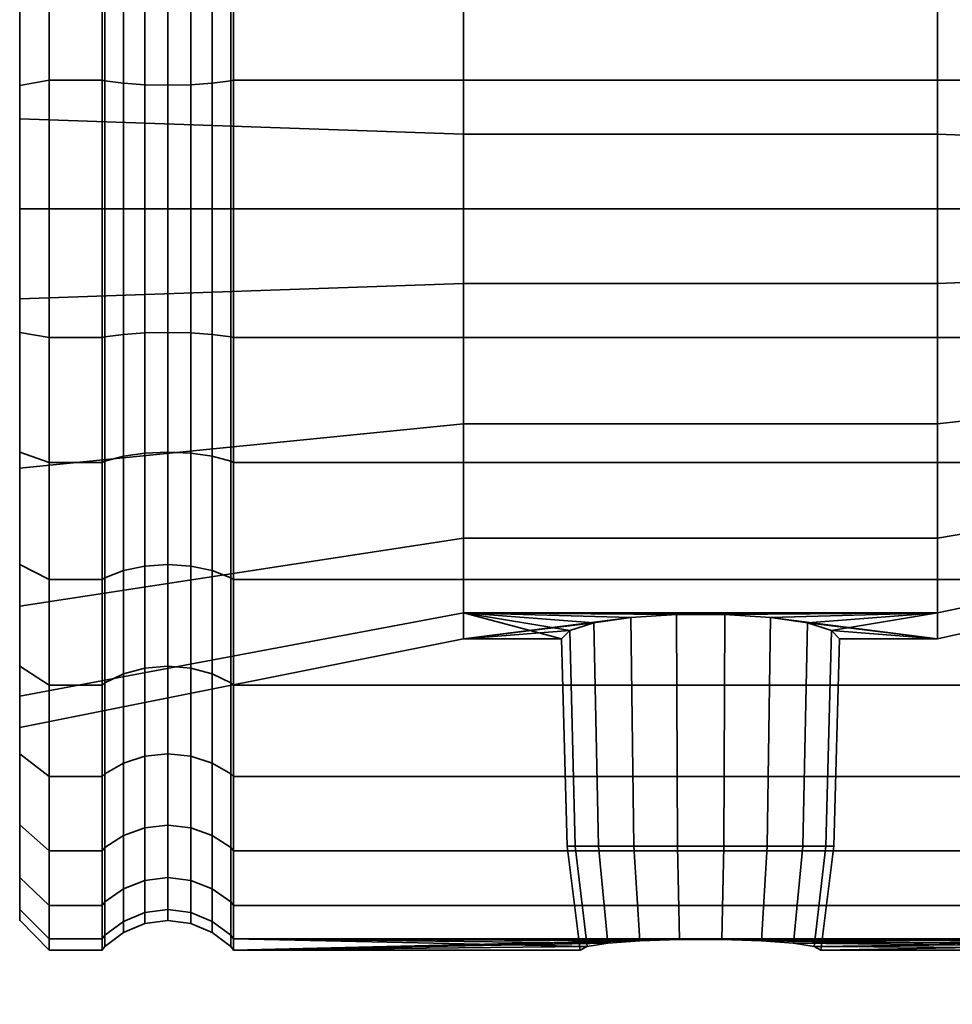
# Model space of a CAD drawing. Units: millimetres. Extents: x -300 to 300, y 53 to 653.
# Drawn here: x -300 to -269, y 501 to 534 of the extents above; entities that cross this region are included whole.
import ezdxf

# ---------------------------------------------------------------- set-up
doc = ezdxf.new("R2010")
doc.units = ezdxf.units.MM
doc.layers.add('kedersystem', color=4, linetype='Continuous', lineweight=35)

msp = doc.modelspace()

# ---------------------------------------------------------------- meshes
at = {"layer": 'kedersystem'}
mesh = msp.add_polyface(dxfattribs=at)
corners = [(-292.786, 527.846, 25), (-292.786, 532.187, 24.62), (-292.879, 532.166, 24.501), (-292.879, 527.846, 24.879), (-292.786, 536.397, 23.492), (-292.879, 536.355, 23.378), (-292.786, 540.346, 21.651), (-292.879, 540.286, 21.546), (-292.786, 543.916, 19.151), (-292.879, 543.838, 19.058), (-292.786, 543.916, -19.151), (-292.786, 540.346, -21.651), (-292.879, 540.286, -21.546), (-292.879, 543.838, -19.058), (-292.786, 536.397, -23.492), (-292.879, 536.355, -23.378), (-292.786, 532.187, -24.62), (-292.879, 532.166, -24.501), (-292.786, 527.846, -25), (-292.879, 527.846, -24.879), (-285.02, 538.954, 9.32), (-285.02, 541.472, 4.959), (-279.11, 541.472, 4.959), (-277.967, 541.235, 5.369), (-276.073, 541.235, 5.369), (-274.93, 541.472, 4.959), (-269.02, 541.472, 4.959), (-285.02, 542.346), (-282.502, 542.346), (-282.163, 542.016, 1.872), (-281.206, 541.727, 3.513), (-279.75, 541.513, 4.728), (-279.11, 541.472, -4.959), (-279.75, 541.513, -4.728), (-285.02, 541.472, -4.959), (-281.206, 541.727, -3.513), (-282.163, 542.016, -1.872), (-277.967, 541.235, -5.369), (-285.02, 538.954, -9.32), (-276.073, 541.235, -5.369), (-269.02, 541.472, -4.959), (-278.018, 552.113, 5.661), (-276.022, 552.113, -5.661), (-274.93, 541.472, -4.959), (-300, 524.808, 17.23), (-300, 530.884, 17.23), (-285.02, 530.364, 14.28), (-285.02, 525.328, 14.28), (-300, 536.594, 15.152), (-285.02, 535.096, 12.557), (-300, 541.249, 11.246), (-300, 544.287, 5.984), (-300, 545.342), (-300, 544.287, -5.984), (-300, 541.249, -11.246), (-300, 536.594, -15.152), (-285.02, 535.096, -12.557), (-300, 530.884, -17.23), (-285.02, 530.364, -14.28), (-269.02, 530.364, 14.28), (-269.02, 525.328, 14.28), (-269.02, 535.096, 12.557), (-269.02, 538.954, 9.32), (-269.02, 535.096, -12.557), (-269.02, 538.954, -9.32), (-269.02, 530.364, -14.28), (-293.5, 540.047, -21.133), (-293.5, 543.532, -18.693), (-293.5, 536.192, -22.93), (-293.5, 532.084, -24.031)]
mesh.append_faces([[corners[k] for k in face] for face in [(0, 1, 2, 3), (1, 4, 5, 2), (4, 6, 7, 5), (6, 8, 9, 7), (10, 11, 12, 13), (11, 14, 15, 12), (14, 16, 17, 15), (16, 18, 19, 17), (44, 45, 46, 47), (45, 48, 49, 46), (48, 50, 20, 49), (50, 51, 21, 20), (51, 52, 27, 21), (52, 53, 34, 27), (53, 54, 38, 34), (54, 55, 56, 38), (55, 57, 58, 56), (47, 46, 59, 60), (46, 49, 61, 59), (49, 20, 62, 61), (38, 56, 63, 64), (56, 58, 65, 63), (13, 12, 66, 67), (12, 15, 68, 66), (15, 17, 69, 68)]])
mesh.append_faces([[corners[k] for k in face] for face in [(21, 31, 22), (27, 36, 28)]], dxfattribs={"vtx0": -1})
mesh.append_faces([[corners[k] for k in face] for face in [(34, 35, 27), (37, 38, 39)]], dxfattribs={"vtx0": -1, "vtx1": -1})
mesh.append_faces([[corners[k] for k in face] for face in [(39, 38, 40)]], dxfattribs={"vtx0": -1, "vtx1": -1, "vtx2": -1})
mesh.append_faces([[corners[k] for k in face] for face in [(20, 22, 23), (20, 23, 24), (20, 24, 25), (20, 25, 26), (21, 28, 29), (21, 29, 30), (21, 30, 31), (34, 33, 35), (27, 35, 36), (37, 34, 38)]], dxfattribs={"vtx0": -1, "vtx2": -1})
mesh.append_faces([[corners[k] for k in face] for face in [(32, 33, 34), (32, 34, 37)]], dxfattribs={"vtx1": -1})
mesh.append_faces([[corners[k] for k in face] for face in [(20, 21, 22), (21, 27, 28), (41, 23, 22), (42, 39, 43)]], dxfattribs={"vtx2": -1})
mesh = msp.add_polyface(dxfattribs=at)
corners = [(-297.214, 540.346, 21.651), (-299, 540.346, 21.651), (-299, 536.397, 23.492), (-297.214, 536.397, 23.492), (-297.214, 543.916, 19.151), (-299, 543.916, 19.151), (-297.214, 540.346, -21.651), (-299, 540.346, -21.651), (-299, 543.916, -19.151), (-297.214, 543.916, -19.151), (-297.214, 536.397, -23.492), (-299, 536.397, -23.492), (-297.121, 536.355, 23.378), (-297.121, 540.286, 21.546), (-297.121, 543.838, 19.058), (-297.121, 543.838, -19.058), (-297.121, 540.286, -21.546), (-297.121, 536.355, -23.378), (-300, 530.884, 17.23), (-300, 543.271, 18.382), (-300, 546.228, 15.424), (-300, 536.594, 15.152), (-300, 548.628, 11.998), (-300, 541.249, 11.246), (-300, 543.271, -18.382), (-300, 530.884, -17.23), (-300, 546.228, -15.424), (-300, 536.594, -15.152), (-300, 548.628, -11.998), (-300, 541.249, -11.246), (-300, 539.844, -20.781), (-300, 536.053, -22.549), (-300, 539.844, 20.781), (-300, 536.053, 22.549), (-296.5, 536.192, 22.93), (-296.5, 540.047, 21.133), (-295.776, 536.09, 22.649), (-295.776, 539.897, 20.873), (-295, 536.055, 22.553), (-295, 539.846, 20.785), (-294.224, 536.09, 22.649), (-294.224, 539.897, 20.873), (-293.5, 536.192, 22.93), (-293.5, 540.047, 21.133), (-292.879, 536.355, 23.378), (-292.879, 540.286, 21.546), (-296.5, 543.532, 18.693), (-295.776, 543.339, 18.463), (-295, 543.273, 18.385), (-294.224, 543.339, 18.463), (-293.5, 543.532, 18.693), (-292.879, 543.838, 19.058), (-295.776, 546.31, 15.493), (-296.5, 546.539, 15.685), (-295, 546.231, 15.427), (-294.224, 546.31, 15.493), (-295.776, 546.31, -15.493), (-295.776, 543.339, -18.463), (-296.5, 543.532, -18.693), (-296.5, 546.539, -15.685), (-295, 546.231, -15.427), (-295, 543.273, -18.385), (-294.224, 546.31, -15.493), (-294.224, 543.339, -18.463), (-293.5, 546.539, -15.685), (-293.5, 543.532, -18.693), (-296.5, 540.047, -21.133), (-295.776, 539.897, -20.873), (-295, 539.846, -20.785), (-294.224, 539.897, -20.873), (-293.5, 540.047, -21.133), (-296.5, 536.192, -22.93), (-295.776, 536.09, -22.649), (-294.224, 536.09, -22.649), (-295, 536.055, -22.553), (-293.5, 536.192, -22.93)]
mesh.append_faces([[corners[k] for k in face] for face in [(0, 1, 2, 3), (4, 5, 1, 0), (6, 7, 8, 9), (10, 11, 7, 6), (3, 12, 13, 0), (0, 13, 14, 4), (9, 15, 16, 6), (6, 16, 17, 10), (8, 7, 30, 24), (7, 11, 31, 30), (2, 1, 32, 33), (1, 5, 19, 32), (34, 35, 13, 12), (36, 37, 35, 34), (38, 39, 37, 36), (40, 41, 39, 38), (42, 43, 41, 40), (44, 45, 43, 42), (35, 46, 14, 13), (37, 47, 46, 35), (39, 48, 47, 37), (41, 49, 48, 39), (43, 50, 49, 41), (45, 51, 50, 43), (47, 52, 53, 46), (48, 54, 52, 47), (49, 55, 54, 48), (56, 57, 58, 59), (60, 61, 57, 56), (62, 63, 61, 60), (64, 65, 63, 62), (58, 66, 16, 15), (57, 67, 66, 58), (61, 68, 67, 57), (63, 69, 68, 61), (65, 70, 69, 63), (66, 71, 17, 16), (67, 72, 71, 66), (69, 73, 74, 68), (70, 75, 73, 69)]])
mesh.append_faces([[corners[k] for k in face] for face in [(21, 22, 23), (24, 25, 26), (26, 27, 28)]], dxfattribs={"vtx0": -1, "vtx1": -1})
mesh.append_faces([[corners[k] for k in face] for face in [(18, 19, 20), (21, 20, 22), (28, 27, 29)]], dxfattribs={"vtx0": -1, "vtx2": -1})
mesh = msp.add_polyface(dxfattribs=at)
corners = [(-297.214, 532.187, 24.62), (-299, 532.187, 24.62), (-299, 527.846, 25), (-297.214, 527.846, 25), (-297.214, 536.397, 23.492), (-299, 536.397, 23.492), (-297.214, 532.187, -24.62), (-299, 532.187, -24.62), (-299, 536.397, -23.492), (-297.214, 536.397, -23.492), (-297.214, 527.846, -25), (-299, 527.846, -25), (-297.121, 527.846, 24.879), (-297.121, 532.166, 24.501), (-297.121, 536.355, 23.378), (-297.121, 536.355, -23.378), (-297.121, 532.166, -24.501), (-297.121, 527.846, -24.879), (-300, 524.808, 17.23), (-300, 543.271, 18.382), (-300, 530.884, 17.23), (-300, 546.228, 15.424), (-300, 536.594, 15.152), (-300, 543.271, -18.382), (-300, 512.422, -18.382), (-300, 530.884, -17.23), (-300, 546.228, -15.424), (-300, 536.594, -15.152), (-300, 539.844, -20.781), (-300, 536.053, -22.549), (-300, 519.639, -22.549), (-300, 515.848, -20.781), (-300, 532.013, -23.632), (-300, 532.013, 23.632), (-300, 536.053, 22.549), (-300, 519.639, 22.549), (-300, 539.844, 20.781), (-300, 512.422, 18.382), (-300, 527.846, -23.996), (-300, 527.846, 23.996), (-296.5, 527.846, 24.402), (-296.5, 532.084, 24.031), (-295.776, 527.846, 24.102), (-295.776, 532.032, 23.736), (-295, 527.846, 24), (-295, 532.014, 23.635), (-294.224, 527.846, 24.102), (-294.224, 532.032, 23.736), (-293.5, 527.846, 24.402), (-293.5, 532.084, 24.031), (-292.879, 527.846, 24.879), (-292.879, 532.166, 24.501), (-296.5, 536.192, 22.93), (-295.776, 536.09, 22.649), (-295, 536.055, 22.553), (-294.224, 536.09, 22.649), (-293.5, 536.192, 22.93), (-292.879, 536.355, 23.378), (-295, 539.846, -20.785), (-295, 536.055, -22.553), (-295.776, 536.09, -22.649), (-295.776, 539.897, -20.873), (-296.5, 536.192, -22.93), (-296.5, 532.084, -24.031), (-295.776, 532.032, -23.736), (-295, 532.014, -23.635), (-294.224, 536.09, -22.649), (-294.224, 532.032, -23.736), (-293.5, 536.192, -22.93), (-293.5, 532.084, -24.031), (-296.5, 527.846, -24.402), (-295.776, 527.846, -24.102), (-295, 527.846, -24), (-294.224, 527.846, -24.102), (-293.5, 527.846, -24.402), (-292.879, 532.166, -24.501), (-292.879, 527.846, -24.879)]
mesh.append_faces([[corners[k] for k in face] for face in [(0, 1, 2, 3), (4, 5, 1, 0), (6, 7, 8, 9), (10, 11, 7, 6), (3, 12, 13, 0), (0, 13, 14, 4), (9, 15, 16, 6), (6, 16, 17, 10), (8, 7, 32, 29), (7, 11, 38, 32), (2, 1, 33, 39), (1, 5, 34, 33), (40, 41, 13, 12), (42, 43, 41, 40), (44, 45, 43, 42), (46, 47, 45, 44), (48, 49, 47, 46), (50, 51, 49, 48), (41, 52, 14, 13), (43, 53, 52, 41), (45, 54, 53, 43), (47, 55, 54, 45), (49, 56, 55, 47), (51, 57, 56, 49), (58, 59, 60, 61), (62, 63, 16, 15), (60, 64, 63, 62), (59, 65, 64, 60), (66, 67, 65, 59), (68, 69, 67, 66), (63, 70, 17, 16), (64, 71, 70, 63), (65, 72, 71, 64), (67, 73, 72, 65), (69, 74, 73, 67), (75, 76, 74, 69)]])
mesh.append_faces([[corners[k] for k in face] for face in [(18, 19, 20), (20, 21, 22), (28, 31, 23), (32, 30, 29), (36, 35, 34)]], dxfattribs={"vtx0": -1, "vtx1": -1})
mesh.append_faces([[corners[k] for k in face] for face in [(23, 24, 25)]], dxfattribs={"vtx0": -1, "vtx1": -1, "vtx2": -1})
mesh.append_faces([[corners[k] for k in face] for face in [(26, 25, 27)]], dxfattribs={"vtx0": -1, "vtx2": -1})
mesh.append_faces([[corners[k] for k in face] for face in [(28, 29, 30), (33, 34, 35), (36, 19, 37)]], dxfattribs={"vtx1": -1, "vtx2": -1})
mesh = msp.add_polyface(dxfattribs=at)
corners = [(-297.214, 523.505, 24.62), (-299, 523.505, 24.62), (-299, 519.296, 23.492), (-297.214, 519.296, 23.492), (-297.214, 527.846, 25), (-299, 527.846, 25), (-297.214, 523.505, -24.62), (-299, 523.505, -24.62), (-299, 527.846, -25), (-297.214, 527.846, -25), (-297.214, 519.296, -23.492), (-299, 519.296, -23.492), (-297.121, 519.337, 23.378), (-297.121, 523.526, 24.501), (-297.121, 527.846, 24.879), (-297.121, 527.846, -24.879), (-297.121, 523.526, -24.501), (-297.121, 519.337, -23.378), (-300, 524.808, 17.23), (-300, 512.422, 18.382), (-300, 543.271, 18.382), (-300, 515.848, -20.781), (-300, 512.422, -18.382), (-300, 543.271, -18.382), (-300, 539.844, -20.781), (-300, 519.639, -22.549), (-300, 532.013, -23.632), (-300, 527.846, -23.996), (-300, 523.679, -23.632), (-300, 532.013, 23.632), (-300, 519.639, 22.549), (-300, 523.679, 23.632), (-300, 527.846, 23.996), (-300, 539.844, 20.781), (-300, 515.848, 20.781), (-300, 519.098, 15.152), (-300, 509.464, 15.424), (-300, 530.884, -17.23), (-300, 524.808, -17.23), (-300, 509.464, -15.424), (-300, 519.098, -15.152), (-296.5, 519.5, 22.93), (-296.5, 523.609, 24.031), (-295.776, 519.603, 22.649), (-295.776, 523.661, 23.736), (-295, 519.638, 22.553), (-295, 523.679, 23.635), (-294.224, 519.603, 22.649), (-294.224, 523.661, 23.736), (-293.5, 519.5, 22.93), (-293.5, 523.609, 24.031), (-296.5, 527.846, 24.402), (-295.776, 527.846, 24.102), (-295, 527.846, 24), (-294.224, 527.846, 24.102), (-293.5, 527.846, 24.402), (-292.879, 523.526, 24.501), (-292.879, 527.846, 24.879), (-296.5, 527.846, -24.402), (-296.5, 523.609, -24.031), (-295.776, 527.846, -24.102), (-295.776, 523.661, -23.736), (-295, 527.846, -24), (-295, 523.679, -23.635), (-294.224, 527.846, -24.102), (-294.224, 523.661, -23.736), (-293.5, 527.846, -24.402), (-293.5, 523.609, -24.031), (-292.879, 527.846, -24.879), (-292.879, 523.526, -24.501), (-296.5, 519.5, -22.93), (-295.776, 519.603, -22.649), (-295, 519.638, -22.553), (-294.224, 519.603, -22.649), (-293.5, 519.5, -22.93), (-292.879, 519.337, -23.378)]
mesh.append_faces([[corners[k] for k in face] for face in [(0, 1, 2, 3), (4, 5, 1, 0), (6, 7, 8, 9), (10, 11, 7, 6), (3, 12, 13, 0), (0, 13, 14, 4), (9, 15, 16, 6), (6, 16, 17, 10), (8, 7, 28, 27), (7, 11, 25, 28), (2, 1, 31, 30), (1, 5, 32, 31), (41, 42, 13, 12), (43, 44, 42, 41), (45, 46, 44, 43), (47, 48, 46, 45), (49, 50, 48, 47), (42, 51, 14, 13), (44, 52, 51, 42), (46, 53, 52, 44), (48, 54, 53, 46), (50, 55, 54, 48), (56, 57, 55, 50), (58, 59, 16, 15), (60, 61, 59, 58), (62, 63, 61, 60), (64, 65, 63, 62), (66, 67, 65, 64), (68, 69, 67, 66), (59, 70, 17, 16), (61, 71, 70, 59), (63, 72, 71, 61), (65, 73, 72, 63), (67, 74, 73, 65), (69, 75, 74, 67)]])
mesh.append_faces([[corners[k] for k in face] for face in [(29, 31, 32)]], dxfattribs={"vtx0": -1})
mesh.append_faces([[corners[k] for k in face] for face in [(35, 36, 18), (37, 22, 38), (38, 39, 40)]], dxfattribs={"vtx0": -1, "vtx1": -1})
mesh.append_faces([[corners[k] for k in face] for face in [(18, 19, 20)]], dxfattribs={"vtx0": -1, "vtx1": -1, "vtx2": -1})
mesh.append_faces([[corners[k] for k in face] for face in [(24, 25, 21), (26, 28, 25), (29, 30, 31), (33, 19, 34), (33, 34, 30)]], dxfattribs={"vtx0": -1, "vtx2": -1})
mesh.append_faces([[corners[k] for k in face] for face in [(21, 22, 23)]], dxfattribs={"vtx1": -1, "vtx2": -1})
mesh.append_faces([[corners[k] for k in face] for face in [(26, 27, 28)]], dxfattribs={"vtx2": -1})
mesh = msp.add_polyface(dxfattribs=at)
corners = [(-250.946, 532.187, 24.62), (-292.786, 532.187, 24.62), (-292.786, 527.846, 25), (-250.946, 527.846, 25), (-250.946, 536.397, 23.492), (-292.786, 536.397, 23.492), (-250.946, 540.346, 21.651), (-292.786, 540.346, 21.651), (-250.946, 536.397, -23.492), (-292.786, 536.397, -23.492), (-292.786, 540.346, -21.651), (-250.946, 540.346, -21.651), (-250.946, 532.187, -24.62), (-292.786, 532.187, -24.62), (-250.946, 527.846, -25), (-292.786, 527.846, -25), (-285.02, 538.954, 9.32), (-269.02, 541.472, 4.959), (-269.02, 538.954, 9.32), (-269.02, 541.472, -4.959), (-285.02, 538.954, -9.32), (-269.02, 538.954, -9.32), (-269.02, 525.328, 14.28), (-269.02, 530.364, 14.28), (-260.803, 530.047, 12.481), (-260.803, 525.645, 12.481), (-269.02, 535.096, 12.557), (-260.803, 534.183, 10.976), (-260.803, 537.555, 8.147), (-260.803, 539.756, 4.335), (-260.803, 537.555, -8.147), (-260.803, 539.756, -4.335), (-269.02, 535.096, -12.557), (-260.803, 534.183, -10.976), (-269.02, 530.364, -14.28), (-260.803, 530.047, -12.481), (-260.02, 529.878, -11.52), (-260.02, 533.695, -10.131), (-260.077, 533.861, -10.418), (-260.077, 529.935, -11.847), (-260.492, 530.025, -12.356), (-260.492, 534.12, -10.866), (-260.02, 536.807, -7.519), (-260.077, 537.061, -7.732), (-260.492, 537.458, -8.065), (-260.02, 538.839, -4.001), (-260.077, 539.15, -4.114), (-260.492, 539.636, -4.291), (-260.02, 539.544), (-260.077, 539.876), (-260.02, 538.839, 4.001), (-260.077, 539.15, 4.114), (-260.02, 536.807, 7.519), (-260.077, 537.061, 7.732), (-260.492, 539.636, 4.291), (-260.492, 537.458, 8.065), (-260.02, 533.695, 10.131), (-260.077, 533.861, 10.418), (-260.492, 534.12, 10.866), (-260.02, 529.878, 11.52), (-260.077, 529.935, 11.847), (-260.492, 530.025, 12.356), (-260.24, 534.008, -10.673), (-260.24, 529.986, -12.136), (-260.24, 537.287, -7.921), (-260.24, 539.427, -4.215), (-260.24, 540.17), (-260.492, 540.393), (-260.24, 539.427, 4.215), (-260.24, 537.287, 7.921), (-260.24, 534.008, 10.673), (-260.24, 529.986, 12.136), (-260.24, 525.706, 12.136), (-260.492, 525.668, 12.356)]
mesh.append_faces([[corners[k] for k in face] for face in [(0, 1, 2, 3), (4, 5, 1, 0), (6, 7, 5, 4), (8, 9, 10, 11), (12, 13, 9, 8), (14, 15, 13, 12), (22, 23, 24, 25), (23, 26, 27, 24), (26, 18, 28, 27), (18, 17, 29, 28), (19, 21, 30, 31), (21, 32, 33, 30), (32, 34, 35, 33), (36, 37, 38, 39), (40, 41, 33, 35), (37, 42, 43, 38), (41, 44, 30, 33), (42, 45, 46, 43), (44, 47, 31, 30), (45, 48, 49, 46), (48, 50, 51, 49), (50, 52, 53, 51), (54, 55, 28, 29), (52, 56, 57, 53), (55, 58, 27, 28), (56, 59, 60, 57), (58, 61, 24, 27), (39, 38, 62, 63), (63, 62, 41, 40), (38, 43, 64, 62), (62, 64, 44, 41), (43, 46, 65, 64), (64, 65, 47, 44), (46, 49, 66, 65), (65, 66, 67, 47), (49, 51, 68, 66), (66, 68, 54, 67), (51, 53, 69, 68), (68, 69, 55, 54), (53, 57, 70, 69), (69, 70, 58, 55), (57, 60, 71, 70), (70, 71, 61, 58), (71, 72, 73, 61)]])
mesh.append_faces([[corners[k] for k in face] for face in [(16, 17, 18), (19, 20, 21)]], dxfattribs={"vtx0": -1})
mesh = msp.add_polyface(dxfattribs=at)
corners = [(-292.786, 508.695, 16.07), (-292.786, 511.777, 19.151), (-292.879, 511.855, 19.058), (-292.879, 508.788, 15.992), (-292.786, 515.346, 21.651), (-292.879, 515.407, 21.546), (-292.786, 519.296, 23.492), (-292.879, 519.337, 23.378), (-292.786, 523.505, 24.62), (-292.879, 523.526, 24.501), (-292.786, 527.846, 25), (-292.879, 527.846, 24.879), (-292.786, 527.846, -25), (-292.786, 523.505, -24.62), (-292.879, 523.526, -24.501), (-292.879, 527.846, -24.879), (-292.786, 519.296, -23.492), (-292.879, 519.337, -23.378), (-292.786, 515.346, -21.651), (-292.879, 515.407, -21.546), (-292.786, 511.777, -19.151), (-292.879, 511.855, -19.058), (-292.786, 508.695, -16.07), (-292.879, 508.788, -15.992), (-274.665, 514.066, 4.079), (-274.77, 506.346, 3.897), (-276.239, 506.346, 4.432), (-276.202, 514.165, 4.642), (-277.801, 506.346, 4.432), (-277.838, 514.165, 4.642), (-279.27, 506.346, 3.897), (-279.375, 514.066, 4.079), (-277.838, 514.165, -4.642), (-277.801, 506.346, -4.432), (-276.239, 506.346, -4.432), (-276.202, 514.165, -4.642), (-285.02, 514.221, 4.959), (-269.02, 514.221, 4.959), (-280.625, 513.88, 3.025), (-281.435, 513.63, 1.607), (-281.711, 513.346), (-285.02, 513.346), (-281.435, 513.63, -1.607), (-280.625, 513.88, -3.025), (-279.375, 514.066, -4.079), (-285.02, 514.221, -4.959), (-269.02, 514.221, -4.959), (-300, 510.35), (-300, 511.405, 5.984), (-300, 514.444, 11.246), (-285.02, 516.739, 9.32), (-300, 519.098, 15.152), (-285.02, 520.596, 12.557), (-300, 524.808, 17.23), (-285.02, 525.328, 14.28), (-300, 530.884, -17.23), (-300, 524.808, -17.23), (-285.02, 525.328, -14.28), (-285.02, 530.364, -14.28), (-300, 519.098, -15.152), (-285.02, 520.596, -12.557), (-300, 514.444, -11.246), (-285.02, 516.739, -9.32), (-300, 511.405, -5.984), (-269.02, 516.739, 9.32), (-269.02, 520.596, 12.557), (-269.02, 525.328, 14.28), (-269.02, 525.328, -14.28), (-269.02, 530.364, -14.28), (-269.02, 520.596, -12.557), (-269.02, 516.739, -9.32), (-293.5, 519.5, 22.93), (-293.5, 515.645, 21.133), (-293.5, 523.609, 24.031)]
mesh.append_faces([[corners[k] for k in face] for face in [(0, 1, 2, 3), (1, 4, 5, 2), (4, 6, 7, 5), (6, 8, 9, 7), (8, 10, 11, 9), (12, 13, 14, 15), (13, 16, 17, 14), (16, 18, 19, 17), (18, 20, 21, 19), (20, 22, 23, 21), (24, 25, 26, 27), (27, 26, 28, 29), (29, 28, 30, 31), (32, 33, 34, 35), (47, 48, 36, 41), (48, 49, 50, 36), (49, 51, 52, 50), (51, 53, 54, 52), (55, 56, 57, 58), (56, 59, 60, 57), (59, 61, 62, 60), (61, 63, 45, 62), (63, 47, 41, 45), (36, 50, 64, 37), (50, 52, 65, 64), (52, 54, 66, 65), (58, 57, 67, 68), (57, 60, 69, 67), (60, 62, 70, 69), (62, 45, 46, 70), (5, 7, 71, 72), (7, 9, 73, 71)]])
mesh.append_faces([[corners[k] for k in face] for face in [(36, 40, 41), (42, 41, 40)]], dxfattribs={"vtx0": -1})
mesh.append_faces([[corners[k] for k in face] for face in [(41, 44, 45), (45, 32, 46)]], dxfattribs={"vtx0": -1, "vtx1": -1})
mesh.append_faces([[corners[k] for k in face] for face in [(36, 27, 29), (36, 29, 31), (36, 31, 38), (36, 38, 39), (36, 39, 40), (41, 43, 44), (45, 44, 32), (46, 32, 35)]], dxfattribs={"vtx0": -1, "vtx2": -1})
mesh.append_faces([[corners[k] for k in face] for face in [(36, 37, 27), (42, 43, 41)]], dxfattribs={"vtx1": -1, "vtx2": -1})
mesh = msp.add_polyface(dxfattribs=at)
corners = [(-250.946, 519.296, 23.492), (-292.786, 519.296, 23.492), (-292.786, 515.346, 21.651), (-250.946, 515.346, 21.651), (-250.946, 523.505, 24.62), (-292.786, 523.505, 24.62), (-250.946, 527.846, 25), (-292.786, 527.846, 25), (-250.946, 523.505, -24.62), (-292.786, 523.505, -24.62), (-292.786, 527.846, -25), (-250.946, 527.846, -25), (-250.946, 519.296, -23.492), (-292.786, 519.296, -23.492), (-250.946, 515.346, -21.651), (-292.786, 515.346, -21.651), (-269.02, 514.221, 4.959), (-269.02, 516.739, 9.32), (-260.803, 518.137, 8.147), (-260.803, 515.937, 4.335), (-269.02, 520.596, 12.557), (-260.803, 521.509, 10.976), (-269.02, 525.328, 14.28), (-260.803, 525.645, 12.481), (-269.02, 530.364, -14.28), (-269.02, 525.328, -14.28), (-260.803, 525.645, -12.481), (-260.803, 530.047, -12.481), (-269.02, 520.596, -12.557), (-260.803, 521.509, -10.976), (-269.02, 516.739, -9.32), (-260.803, 518.137, -8.147), (-269.02, 514.221, -4.959), (-260.803, 515.937, -4.335), (-260.02, 518.885, 7.519), (-260.02, 516.854, 4.001), (-260.077, 516.542, 4.114), (-260.077, 518.631, 7.732), (-260.492, 518.235, 8.065), (-260.492, 516.056, 4.291), (-260.02, 516.148), (-260.077, 515.817), (-260.02, 516.854, -4.001), (-260.077, 516.542, -4.114), (-260.02, 518.885, -7.519), (-260.077, 518.631, -7.732), (-260.492, 516.056, -4.291), (-260.492, 518.235, -8.065), (-260.02, 521.997, -10.131), (-260.077, 521.832, -10.418), (-260.492, 521.573, -10.866), (-260.02, 525.815, -11.52), (-260.077, 525.757, -11.847), (-260.492, 525.668, -12.356), (-260.02, 529.878, -11.52), (-260.077, 529.935, -11.847), (-260.492, 530.025, -12.356), (-260.02, 529.878, 11.52), (-260.02, 525.815, 11.52), (-260.077, 525.757, 11.847), (-260.077, 529.935, 11.847), (-260.492, 530.025, 12.356), (-260.492, 525.668, 12.356), (-260.803, 530.047, 12.481), (-260.02, 521.997, 10.131), (-260.077, 521.832, 10.418), (-260.492, 521.573, 10.866), (-260.24, 516.266, 4.215), (-260.24, 518.406, 7.921), (-260.24, 515.523), (-260.24, 518.406, -7.921), (-260.24, 516.266, -4.215), (-260.24, 521.685, -10.673), (-260.24, 525.706, -12.136), (-260.24, 529.986, -12.136), (-260.24, 525.706, 12.136), (-260.24, 529.986, 12.136), (-260.24, 521.685, 10.673)]
mesh.append_faces([[corners[k] for k in face] for face in [(0, 1, 2, 3), (4, 5, 1, 0), (6, 7, 5, 4), (8, 9, 10, 11), (12, 13, 9, 8), (14, 15, 13, 12), (16, 17, 18, 19), (17, 20, 21, 18), (20, 22, 23, 21), (24, 25, 26, 27), (25, 28, 29, 26), (28, 30, 31, 29), (30, 32, 33, 31), (34, 35, 36, 37), (38, 39, 19, 18), (35, 40, 41, 36), (40, 42, 43, 41), (42, 44, 45, 43), (46, 47, 31, 33), (44, 48, 49, 45), (47, 50, 29, 31), (48, 51, 52, 49), (50, 53, 26, 29), (51, 54, 55, 52), (53, 56, 27, 26), (57, 58, 59, 60), (61, 62, 23, 63), (58, 64, 65, 59), (62, 66, 21, 23), (64, 34, 37, 65), (66, 38, 18, 21), (37, 36, 67, 68), (68, 67, 39, 38), (36, 41, 69, 67), (43, 45, 70, 71), (71, 70, 47, 46), (45, 49, 72, 70), (70, 72, 50, 47), (49, 52, 73, 72), (72, 73, 53, 50), (52, 55, 74, 73), (73, 74, 56, 53), (60, 59, 75, 76), (59, 65, 77, 75), (75, 77, 66, 62), (65, 37, 68, 77), (77, 68, 38, 66)]])
mesh = msp.add_polyface(dxfattribs=at)
corners = [(-297.214, 515.346, 21.651), (-299, 515.346, 21.651), (-299, 511.777, 19.151), (-297.214, 511.777, 19.151), (-297.214, 519.296, 23.492), (-299, 519.296, 23.492), (-297.214, 515.346, -21.651), (-299, 515.346, -21.651), (-299, 519.296, -23.492), (-297.214, 519.296, -23.492), (-297.214, 511.777, -19.151), (-299, 511.777, -19.151), (-297.121, 511.855, 19.058), (-297.121, 515.407, 21.546), (-297.121, 519.337, 23.378), (-297.121, 519.337, -23.378), (-297.121, 515.407, -21.546), (-297.121, 511.855, -19.058), (-300, 509.464, 15.424), (-300, 512.422, 18.382), (-300, 524.808, 17.23), (-300, 514.444, 11.246), (-300, 507.065, 11.998), (-300, 519.098, 15.152), (-300, 524.808, -17.23), (-300, 512.422, -18.382), (-300, 509.464, -15.424), (-300, 519.098, -15.152), (-300, 507.065, -11.998), (-300, 514.444, -11.246), (-300, 515.848, -20.781), (-300, 519.639, -22.549), (-300, 515.848, 20.781), (-300, 519.639, 22.549), (-295, 509.461, 15.427), (-295, 512.419, 18.385), (-295.776, 512.354, 18.463), (-295.776, 509.383, 15.493), (-294.224, 509.383, 15.493), (-294.224, 512.354, 18.463), (-293.5, 509.153, 15.685), (-293.5, 512.161, 18.693), (-296.5, 512.161, 18.693), (-296.5, 515.645, 21.133), (-295.776, 515.795, 20.873), (-295, 515.846, 20.785), (-294.224, 515.795, 20.873), (-293.5, 515.645, 21.133), (-292.879, 511.855, 19.058), (-292.879, 515.407, 21.546), (-296.5, 519.5, 22.93), (-295.776, 519.603, 22.649), (-295, 519.638, 22.553), (-294.224, 519.603, 22.649), (-293.5, 519.5, 22.93), (-296.5, 519.5, -22.93), (-296.5, 515.645, -21.133), (-295.776, 519.603, -22.649), (-295.776, 515.795, -20.873), (-295, 519.638, -22.553), (-295, 515.846, -20.785), (-294.224, 519.603, -22.649), (-294.224, 515.795, -20.873), (-293.5, 519.5, -22.93), (-293.5, 515.645, -21.133), (-292.879, 519.337, -23.378), (-292.879, 515.407, -21.546), (-296.5, 512.161, -18.693), (-295.776, 512.354, -18.463), (-295, 512.419, -18.385), (-294.224, 512.354, -18.463), (-293.5, 512.161, -18.693), (-292.879, 511.855, -19.058), (-295, 509.461, -15.427), (-295.776, 509.383, -15.493), (-294.224, 509.383, -15.493)]
mesh.append_faces([[corners[k] for k in face] for face in [(0, 1, 2, 3), (4, 5, 1, 0), (6, 7, 8, 9), (10, 11, 7, 6), (3, 12, 13, 0), (0, 13, 14, 4), (9, 15, 16, 6), (6, 16, 17, 10), (8, 7, 30, 31), (7, 11, 25, 30), (2, 1, 32, 19), (1, 5, 33, 32), (34, 35, 36, 37), (38, 39, 35, 34), (40, 41, 39, 38), (42, 43, 13, 12), (36, 44, 43, 42), (35, 45, 44, 36), (39, 46, 45, 35), (41, 47, 46, 39), (48, 49, 47, 41), (43, 50, 14, 13), (44, 51, 50, 43), (45, 52, 51, 44), (46, 53, 52, 45), (47, 54, 53, 46), (55, 56, 16, 15), (57, 58, 56, 55), (59, 60, 58, 57), (61, 62, 60, 59), (63, 64, 62, 61), (65, 66, 64, 63), (56, 67, 17, 16), (58, 68, 67, 56), (60, 69, 68, 58), (62, 70, 69, 60), (64, 71, 70, 62), (66, 72, 71, 64), (69, 73, 74, 68), (70, 75, 73, 69)]])
mesh.append_faces([[corners[k] for k in face] for face in [(21, 22, 23), (27, 28, 29)]], dxfattribs={"vtx0": -1, "vtx1": -1})
mesh.append_faces([[corners[k] for k in face] for face in [(23, 22, 18), (24, 25, 26), (27, 26, 28)]], dxfattribs={"vtx0": -1, "vtx2": -1})
mesh.append_faces([[corners[k] for k in face] for face in [(18, 19, 20)]], dxfattribs={"vtx1": -1, "vtx2": -1})
mesh = msp.add_polyface(dxfattribs=at)
corners = [(-292.786, 503.226, 4.341), (-276.307, 503.2, 4.044), (-250.946, 503.226, 4.341), (-274.969, 503.157, 3.552), (-273.886, 503.076, 2.63), (-273.188, 502.968, 1.395), (-272.958, 502.846), (-250.946, 502.846), (-273.188, 502.968, -1.395), (-273.886, 503.076, -2.63), (-274.969, 503.157, -3.552), (-276.307, 503.2, -4.044), (-292.786, 503.226, -4.341), (-250.946, 503.226, -4.341), (-250.946, 504.354, 8.551), (-292.786, 504.354, 8.551), (-250.946, 506.196, 12.5), (-292.786, 506.196, 12.5), (-250.946, 508.695, 16.07), (-292.786, 508.695, 16.07), (-250.946, 511.777, 19.151), (-292.786, 511.777, 19.151), (-250.946, 515.346, 21.651), (-292.786, 515.346, 21.651), (-250.946, 511.777, -19.151), (-292.786, 511.777, -19.151), (-292.786, 515.346, -21.651), (-250.946, 515.346, -21.651), (-250.946, 508.695, -16.07), (-292.786, 508.695, -16.07), (-250.946, 506.196, -12.5), (-292.786, 506.196, -12.5), (-250.946, 504.354, -8.551), (-292.786, 504.354, -8.551), (-272.329, 513.346), (-272.52, 506.346), (-272.791, 506.346, 1.539), (-272.605, 513.63, 1.607), (-273.573, 506.346, 2.893), (-273.415, 513.88, 3.025), (-274.665, 514.066, -4.079), (-274.77, 506.346, -3.897), (-273.573, 506.346, -2.893), (-273.415, 513.88, -3.025), (-272.791, 506.346, -1.539), (-272.605, 513.63, -1.607), (-269.02, 514.221, 4.959), (-269.02, 513.346), (-274.665, 514.066, 4.079), (-276.202, 514.165, 4.642), (-269.02, 514.221, -4.959), (-276.202, 514.165, -4.642), (-260.803, 515.937, 4.335), (-260.803, 515.172), (-260.803, 515.937, -4.335), (-260.492, 516.056, 4.291), (-260.492, 515.299), (-260.492, 516.056, -4.291), (-260.24, 516.266, 4.215), (-260.24, 515.523), (-260.077, 515.817), (-260.077, 516.542, -4.114), (-260.24, 516.266, -4.215)]
mesh.append_faces([[corners[k] for k in face] for face in [(14, 15, 0, 2), (16, 17, 15, 14), (18, 19, 17, 16), (20, 21, 19, 18), (22, 23, 21, 20), (24, 25, 26, 27), (28, 29, 25, 24), (30, 31, 29, 28), (32, 33, 31, 30), (13, 12, 33, 32), (34, 35, 36, 37), (37, 36, 38, 39), (40, 41, 42, 43), (43, 42, 44, 45), (45, 44, 35, 34), (6, 5, 36, 35), (5, 4, 38, 36), (9, 8, 44, 42), (8, 6, 35, 44), (47, 46, 52, 53), (50, 47, 53, 54), (55, 56, 53, 52), (56, 57, 54, 53), (58, 59, 56, 55), (60, 61, 62, 59), (59, 62, 57, 56)]])
mesh.append_faces([[corners[k] for k in face] for face in [(37, 47, 34), (47, 45, 34)]], dxfattribs={"vtx0": -1})
mesh.append_faces([[corners[k] for k in face] for face in [(0, 1, 2)]], dxfattribs={"vtx0": -1, "vtx1": -1})
mesh.append_faces([[corners[k] for k in face] for face in [(2, 1, 3), (2, 3, 4), (2, 4, 5), (2, 5, 6), (7, 8, 9), (7, 9, 10), (7, 10, 11), (46, 37, 39), (46, 39, 48), (46, 48, 49), (47, 40, 43), (47, 43, 45), (50, 51, 40)]], dxfattribs={"vtx0": -1, "vtx2": -1})
mesh.append_faces([[corners[k] for k in face] for face in [(12, 13, 11), (46, 47, 37), (47, 50, 40)]], dxfattribs={"vtx1": -1, "vtx2": -1})
mesh.append_faces([[corners[k] for k in face] for face in [(7, 6, 8)]], dxfattribs={"vtx2": -1})
mesh = msp.add_polyface(dxfattribs=at)
corners = [(-250.536, 515.079, -22.114), (-250.536, 511.432, -19.561), (-250.946, 511.777, -19.151), (-250.946, 515.346, -21.651), (-250.536, 508.285, -16.414), (-250.946, 508.695, -16.07), (-250.536, 505.732, -12.768), (-250.946, 506.196, -12.5), (-250, 512.211, -9.027), (-249.5, 512.544, -8.835), (-249.5, 514.31, -11.358), (-250, 514.016, -11.605), (-250.536, 503.851, -8.734), (-250.946, 504.354, -8.551), (-250, 510.882, -6.175), (-249.5, 511.242, -6.043), (-250.536, 502.699, -4.434), (-250.946, 503.226, -4.341), (-250, 510.067, -3.135), (-249.5, 510.445, -3.068), (-250.536, 502.311), (-250.946, 502.846), (-250, 509.793), (-249.5, 510.176), (-250.536, 502.699, 4.434), (-250.946, 503.226, 4.341), (-250, 510.067, 3.135), (-249.5, 510.445, 3.068), (-250.536, 503.851, 8.734), (-250.946, 504.354, 8.551), (-250, 510.882, 6.175), (-249.5, 511.242, 6.043), (-250.536, 505.732, 12.768), (-250.946, 506.196, 12.5), (-250, 512.211, 9.027), (-249.5, 512.544, 8.835), (-250.536, 508.285, 16.414), (-250.946, 508.695, 16.07), (-250, 514.016, 11.605), (-249.5, 514.31, 11.358), (-250.536, 511.432, 19.561), (-250.946, 511.777, 19.151), (-250.536, 515.079, 22.114), (-250.946, 515.346, 21.651), (-272.958, 502.846), (-276.307, 503.2, -4.044), (-248.294, 514.431, -23.235), (-248.294, 510.601, -20.553), (-249.5, 510.922, -20.17), (-249.5, 514.681, -22.803), (-249.5, 507.676, -16.925), (-249.5, 505.044, -13.165), (-248.294, 512.976, -8.585), (-248.294, 514.693, -11.037), (-249.5, 503.104, -9.005), (-248.294, 511.711, -5.873), (-248.294, 502.635, -9.176), (-248.294, 501.424, -4.659), (-249.5, 501.916, -4.572), (-248.294, 510.937, -2.982), (-248.294, 501.017), (-249.5, 501.516), (-248.294, 510.676), (-248.294, 501.424, 4.659), (-249.5, 501.916, 4.572), (-248.294, 502.635, 9.176), (-249.5, 503.104, 9.005), (-248.294, 511.711, 5.873), (-248.294, 510.937, 2.982), (-249.5, 505.044, 13.165), (-248.294, 512.976, 8.585), (-249.5, 507.676, 16.925), (-249.5, 510.922, 20.17), (-248.294, 510.601, 20.553), (-248.294, 514.431, 23.235), (-249.5, 514.681, 22.803)]
mesh.append_faces([[corners[k] for k in face] for face in [(0, 1, 2, 3), (1, 4, 5, 2), (4, 6, 7, 5), (8, 9, 10, 11), (6, 12, 13, 7), (14, 15, 9, 8), (12, 16, 17, 13), (18, 19, 15, 14), (16, 20, 21, 17), (22, 23, 19, 18), (20, 24, 25, 21), (26, 27, 23, 22), (24, 28, 29, 25), (30, 31, 27, 26), (28, 32, 33, 29), (34, 35, 31, 30), (32, 36, 37, 33), (38, 39, 35, 34), (36, 40, 41, 37), (40, 42, 43, 41), (46, 47, 48, 49), (49, 48, 1, 0), (48, 50, 4, 1), (50, 51, 6, 4), (10, 9, 52, 53), (51, 54, 12, 6), (9, 15, 55, 52), (56, 57, 58, 54), (54, 58, 16, 12), (15, 19, 59, 55), (57, 60, 61, 58), (58, 61, 20, 16), (19, 23, 62, 59), (60, 63, 64, 61), (61, 64, 24, 20), (63, 65, 66, 64), (64, 66, 28, 24), (27, 31, 67, 68), (66, 69, 32, 28), (31, 35, 70, 67), (69, 71, 36, 32), (71, 72, 40, 36), (73, 74, 75, 72), (72, 75, 42, 40)]])
mesh.append_faces([[corners[k] for k in face] for face in [(25, 44, 21)]], dxfattribs={"vtx0": -1})
mesh.append_faces([[corners[k] for k in face] for face in [(21, 45, 17)]], dxfattribs={"vtx0": -1, "vtx1": -1})
mesh = msp.add_polyface(dxfattribs=at)
corners = [(-297.214, 508.695, 16.07), (-299, 508.695, 16.07), (-299, 506.196, 12.5), (-297.214, 506.196, 12.5), (-297.214, 511.777, 19.151), (-299, 511.777, 19.151), (-297.214, 508.695, -16.07), (-299, 508.695, -16.07), (-299, 511.777, -19.151), (-297.214, 511.777, -19.151), (-297.214, 506.196, -12.5), (-299, 506.196, -12.5), (-297.121, 506.301, 12.439), (-297.121, 508.788, 15.992), (-297.121, 511.855, 19.058), (-297.121, 511.855, -19.058), (-297.121, 508.788, -15.992), (-297.121, 506.301, -12.439), (-300, 503.85), (-300, 504.215, 4.167), (-300, 511.405, 5.984), (-300, 505.297, 8.207), (-300, 514.444, 11.246), (-300, 507.065, 11.998), (-300, 514.444, -11.246), (-300, 507.065, -11.998), (-300, 505.297, -8.207), (-300, 511.405, -5.984), (-300, 504.215, -4.167), (-300, 510.35), (-300, 509.464, -15.424), (-300, 512.422, -18.382), (-300, 509.464, 15.424), (-300, 512.422, 18.382), (-295.776, 505.198, 8.243), (-295.776, 506.973, 12.051), (-296.5, 506.714, 12.201), (-296.5, 504.916, 8.346), (-295, 505.294, 8.208), (-295, 507.062, 12), (-294.224, 505.198, 8.243), (-294.224, 506.973, 12.051), (-296.5, 509.153, 15.685), (-295.776, 509.383, 15.493), (-295, 509.461, 15.427), (-294.224, 509.383, 15.493), (-293.5, 506.714, 12.201), (-293.5, 509.153, 15.685), (-292.879, 506.301, 12.439), (-292.879, 508.788, 15.992), (-296.5, 512.161, 18.693), (-295.776, 512.354, 18.463), (-292.879, 511.855, 19.058), (-293.5, 512.161, 18.693), (-296.5, 512.161, -18.693), (-296.5, 509.153, -15.685), (-295.776, 512.354, -18.463), (-295.776, 509.383, -15.493), (-293.5, 512.161, -18.693), (-293.5, 509.153, -15.685), (-294.224, 509.383, -15.493), (-294.224, 512.354, -18.463), (-292.879, 511.855, -19.058), (-292.879, 508.788, -15.992), (-296.5, 506.714, -12.201), (-295.776, 506.973, -12.051), (-295, 509.461, -15.427), (-295, 507.062, -12), (-294.224, 506.973, -12.051), (-293.5, 506.714, -12.201), (-292.879, 506.301, -12.439), (-295, 505.294, -8.208), (-295.776, 505.198, -8.243), (-294.224, 505.198, -8.243)]
mesh.append_faces([[corners[k] for k in face] for face in [(0, 1, 2, 3), (4, 5, 1, 0), (6, 7, 8, 9), (10, 11, 7, 6), (3, 12, 13, 0), (0, 13, 14, 4), (9, 15, 16, 6), (6, 16, 17, 10), (8, 7, 30, 31), (7, 11, 25, 30), (2, 1, 32, 23), (1, 5, 33, 32), (34, 35, 36, 37), (38, 39, 35, 34), (40, 41, 39, 38), (36, 42, 13, 12), (35, 43, 42, 36), (39, 44, 43, 35), (41, 45, 44, 39), (46, 47, 45, 41), (48, 49, 47, 46), (42, 50, 14, 13), (43, 51, 50, 42), (49, 52, 53, 47), (54, 55, 16, 15), (56, 57, 55, 54), (58, 59, 60, 61), (62, 63, 59, 58), (55, 64, 17, 16), (57, 65, 64, 55), (66, 67, 65, 57), (60, 68, 67, 66), (59, 69, 68, 60), (63, 70, 69, 59), (67, 71, 72, 65), (68, 73, 71, 67)]])
mesh.append_faces([[corners[k] for k in face] for face in [(20, 21, 22), (24, 26, 27), (27, 28, 29), (29, 18, 20)]], dxfattribs={"vtx0": -1, "vtx1": -1})
mesh.append_faces([[corners[k] for k in face] for face in [(20, 19, 21), (22, 21, 23), (24, 25, 26), (27, 26, 28), (29, 28, 18)]], dxfattribs={"vtx0": -1, "vtx2": -1})
mesh.append_faces([[corners[k] for k in face] for face in [(18, 19, 20)]], dxfattribs={"vtx1": -1, "vtx2": -1})
mesh = msp.add_polyface(dxfattribs=at)
corners = [(-292.786, 503.226, 4.341), (-292.786, 502.846), (-280.852, 502.968, 1.395), (-280.154, 503.076, 2.63), (-279.071, 503.157, 3.552), (-277.733, 503.2, 4.044), (-276.307, 503.2, 4.044), (-281.083, 502.846), (-292.786, 503.226, -4.341), (-277.733, 503.2, -4.044), (-279.071, 503.157, -3.552), (-280.154, 503.076, -2.63), (-280.852, 502.968, -1.395), (-276.307, 503.2, -4.044), (-292.879, 503.346, 4.32), (-292.879, 502.968), (-292.786, 504.354, 8.551), (-292.879, 504.468, 8.509), (-292.786, 506.196, 12.5), (-292.879, 506.301, 12.439), (-292.786, 508.695, 16.07), (-292.879, 508.788, 15.992), (-292.786, 508.695, -16.07), (-292.786, 506.196, -12.5), (-292.879, 506.301, -12.439), (-292.879, 508.788, -15.992), (-292.786, 504.354, -8.551), (-292.879, 504.468, -8.509), (-292.879, 503.346, -4.32), (-273.415, 513.88, 3.025), (-273.573, 506.346, 2.893), (-274.77, 506.346, 3.897), (-274.665, 514.066, 4.079), (-279.375, 514.066, 4.079), (-279.27, 506.346, 3.897), (-280.467, 506.346, 2.893), (-280.625, 513.88, 3.025), (-281.249, 506.346, 1.539), (-281.435, 513.63, 1.607), (-281.52, 506.346), (-281.711, 513.346), (-281.249, 506.346, -1.539), (-281.435, 513.63, -1.607), (-280.467, 506.346, -2.893), (-280.625, 513.88, -3.025), (-279.27, 506.346, -3.897), (-279.375, 514.066, -4.079), (-277.801, 506.346, -4.432), (-277.838, 514.165, -4.642), (-276.202, 514.165, -4.642), (-276.239, 506.346, -4.432), (-274.77, 506.346, -3.897), (-274.665, 514.066, -4.079), (-273.886, 503.076, 2.63), (-274.969, 503.157, 3.552), (-276.239, 506.346, 4.432), (-277.801, 506.346, 4.432), (-274.969, 503.157, -3.552), (-273.886, 503.076, -2.63), (-273.573, 506.346, -2.893), (-293.5, 504.916, -8.346), (-293.5, 506.714, -12.201), (-293.5, 503.815, -4.237), (-293.5, 503.444)]
mesh.append_faces([[corners[k] for k in face] for face in [(1, 0, 14, 15), (0, 16, 17, 14), (16, 18, 19, 17), (18, 20, 21, 19), (22, 23, 24, 25), (23, 26, 27, 24), (26, 8, 28, 27), (8, 1, 15, 28), (29, 30, 31, 32), (33, 34, 35, 36), (36, 35, 37, 38), (38, 37, 39, 40), (40, 39, 41, 42), (42, 41, 43, 44), (44, 43, 45, 46), (46, 45, 47, 48), (49, 50, 51, 52), (53, 54, 31, 30), (54, 6, 55, 31), (6, 5, 56, 55), (5, 4, 34, 56), (4, 3, 35, 34), (3, 2, 37, 35), (2, 7, 39, 37), (7, 12, 41, 39), (12, 11, 43, 41), (11, 10, 45, 43), (10, 9, 47, 45), (9, 13, 50, 47), (13, 57, 51, 50), (57, 58, 59, 51), (24, 27, 60, 61), (27, 28, 62, 60), (28, 15, 63, 62)]])
mesh.append_faces([[corners[k] for k in face] for face in [(2, 1, 7), (1, 12, 7)]], dxfattribs={"vtx0": -1})
mesh.append_faces([[corners[k] for k in face] for face in [(0, 2, 3), (0, 3, 4), (0, 4, 5), (0, 5, 6), (1, 9, 10), (1, 10, 11), (1, 11, 12), (8, 13, 9)]], dxfattribs={"vtx0": -1, "vtx2": -1})
mesh.append_faces([[corners[k] for k in face] for face in [(0, 1, 2), (1, 8, 9)]], dxfattribs={"vtx1": -1, "vtx2": -1})
mesh = msp.add_polyface(dxfattribs=at)
corners = [(-297.214, 503.226, 4.341), (-299, 503.226, 4.341), (-299, 502.846), (-297.214, 502.846), (-299, 503.226, -4.341), (-297.214, 503.226, -4.341), (-297.214, 504.354, 8.551), (-299, 504.354, 8.551), (-297.214, 506.196, 12.5), (-299, 506.196, 12.5), (-297.214, 504.354, -8.551), (-299, 504.354, -8.551), (-299, 506.196, -12.5), (-297.214, 506.196, -12.5), (-297.121, 502.968), (-297.121, 503.346, 4.32), (-297.121, 504.468, 8.509), (-297.121, 506.301, 12.439), (-297.121, 506.301, -12.439), (-297.121, 504.468, -8.509), (-297.121, 503.346, -4.32), (-300, 505.297, -8.207), (-300, 507.065, -11.998), (-300, 504.215, -4.167), (-300, 503.85), (-300, 504.215, 4.167), (-300, 505.297, 8.207), (-300, 507.065, 11.998), (-296.5, 503.444), (-296.5, 503.815, 4.237), (-295.776, 503.744), (-295.776, 504.11, 4.185), (-295, 503.846), (-295, 504.211, 4.168), (-294.224, 503.744), (-294.224, 504.11, 4.185), (-293.5, 503.444), (-293.5, 503.815, 4.237), (-292.879, 502.968), (-292.879, 503.346, 4.32), (-296.5, 504.916, 8.346), (-295.776, 505.198, 8.243), (-295, 505.294, 8.208), (-294.224, 505.198, 8.243), (-293.5, 504.916, 8.346), (-292.879, 504.468, 8.509), (-296.5, 506.714, 12.201), (-293.5, 506.714, 12.201), (-294.224, 506.973, 12.051), (-292.879, 506.301, 12.439), (-296.5, 506.714, -12.201), (-296.5, 504.916, -8.346), (-295.776, 506.973, -12.051), (-295.776, 505.198, -8.243), (-293.5, 506.714, -12.201), (-293.5, 504.916, -8.346), (-294.224, 505.198, -8.243), (-294.224, 506.973, -12.051), (-296.5, 503.815, -4.237), (-295.776, 504.11, -4.185), (-295, 505.294, -8.208), (-295, 504.211, -4.168), (-294.224, 504.11, -4.185), (-293.5, 503.815, -4.237)]
mesh.append_faces([[corners[k] for k in face] for face in [(0, 1, 2, 3), (3, 2, 4, 5), (6, 7, 1, 0), (8, 9, 7, 6), (10, 11, 12, 13), (5, 4, 11, 10), (3, 14, 15, 0), (0, 15, 16, 6), (6, 16, 17, 8), (13, 18, 19, 10), (10, 19, 20, 5), (5, 20, 14, 3), (12, 11, 21, 22), (11, 4, 23, 21), (4, 2, 24, 23), (2, 1, 25, 24), (1, 7, 26, 25), (7, 9, 27, 26), (28, 29, 15, 14), (30, 31, 29, 28), (32, 33, 31, 30), (34, 35, 33, 32), (36, 37, 35, 34), (38, 39, 37, 36), (29, 40, 16, 15), (31, 41, 40, 29), (33, 42, 41, 31), (35, 43, 42, 33), (37, 44, 43, 35), (39, 45, 44, 37), (40, 46, 17, 16), (44, 47, 48, 43), (45, 49, 47, 44), (50, 51, 19, 18), (52, 53, 51, 50), (54, 55, 56, 57), (51, 58, 20, 19), (53, 59, 58, 51), (60, 61, 59, 53), (56, 62, 61, 60), (55, 63, 62, 56), (58, 28, 14, 20), (59, 30, 28, 58), (61, 32, 30, 59), (62, 34, 32, 61), (63, 36, 34, 62)]])

doc.saveas('drawing.dxf')
